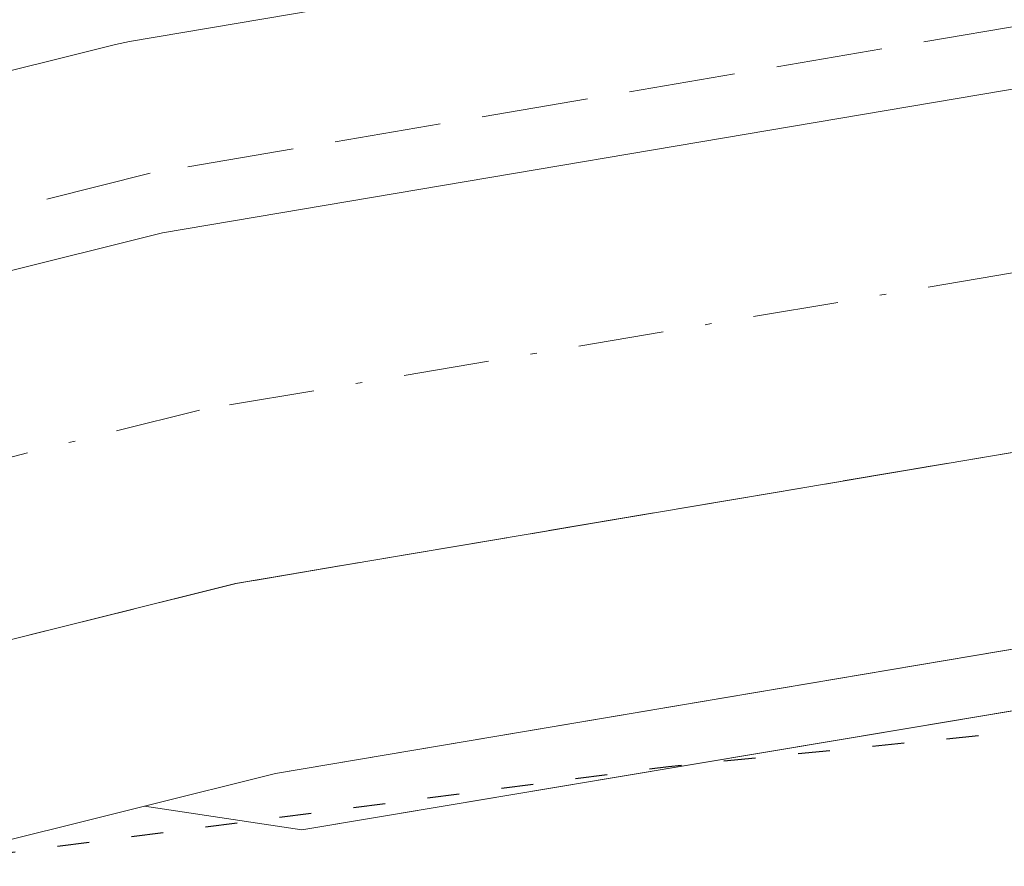
# Model space of a CAD drawing. Units: metres. Extents: x 678934 to 681839, y 4758520 to 4759971.
# Drawn here: x 680794 to 680809, y 4759164 to 4759178 of the extents above; entities that cross this region are included whole.
import ezdxf

# ---------------------------------------------------------------- set-up
doc = ezdxf.new("R2010")
doc.units = ezdxf.units.M
doc.header["$MEASUREMENT"] = 0
for name, pattern in [('DGN Style 3', [2.307223, 1.648017, -0.659207]), ('DGN Style 4', [2.638475, 1.318413, -0.659207, 0.001648, -0.659207]), ('DGN Style 5', [1.153612, 0.494405, -0.659207])]:
    doc.linetypes.add(name, pattern=pattern)
for name, color, linetype, lineweight in [('Arbolado forestal CxS', 92, 'Continuous', 0), ('Carretera de calzada única Cxs', 7, 'Continuous', 13), ('Carretera de calzada única eje', 7, 'DGN Style 4', 0), ('Curva de nivel maestra depresión', 30, 'DGN Style 5', 30), ('Núcleo urbano CxS', 7, 'Continuous', 0), ('Roquedo CxS', 135, 'Continuous', 0), ('Talud superficial', 30, 'DGN Style 3', 0)]:
    doc.layers.add(name, color=color, linetype=linetype, lineweight=lineweight)

# ---------------------------------------------------------------- blocks, each defined once
blk = doc.blocks.new('*U5')
at = {"layer": 'Arbolado forestal CxS', "color": 92, "linetype": 'Continuous', "lineweight": 0}
for points in [[(680850.5293, 4759188.2903, 1582.157), (680836.7073, 4759184.4899, 1582.007), (680827.4047, 4759182.3605, 1585.6932), (680813.4501, 4759180.2929, 1586.1624), (680795.3195, 4759177.2263, 1586.2956), (680795.1039, 4759177.1809, 1586.3069), (680780.2739, 4759173.4809, 1584.0802), (680780.0241, 4759173.4069, 1583.9962), (680770.9891, 4759170.2981, 1581.0697), (680770.8545, 4759170.2469, 1581.0344), (680768.8115, 4759169.4113, 1580.5245), (680762.1139, 4759170.4143, 1581.9903), (680781.4797, 4759193.9085, 1597.84), (680780.9751, 4759209.2295, 1601.6129)], [(680868.2681, 4759177.3511, 1578.5027), (680832.8159, 4759170.8727, 1577.3556), (680797.9849, 4759165.0427, 1575.5732), (680795.5531, 4759165.4069, 1575.7866), (680797.5741, 4759165.9113, 1575.9209), (680815.2605, 4759168.8971, 1576.6976), (680829.4213, 4759171.0027, 1577.4102), (680829.5011, 4759171.0157, 1577.4146), (680829.6451, 4759171.0447, 1577.4245), (680839.4551, 4759173.2747, 1578.0268), (680839.5883, 4759173.3083, 1578.0288), (680853.7183, 4759177.2083, 1579.0019)]]:
    blk.add_polyline3d(points, dxfattribs=at)
blk = doc.blocks.new('*U8')
at = {"layer": 'Roquedo CxS', "color": 135, "linetype": 'Continuous', "lineweight": 0}
blk.add_polyline3d([(680742.2447, 4759143.3339, 1575.6476), (680752.2579, 4759149.1641, 1575.6383), (680764.5711, 4759155.2125, 1575.5761), (680774.9969, 4759159.4811, 1575.7293), (680783.4327, 4759162.3809, 1575.9903), (680795.5531, 4759165.4069, 1575.7866), (680797.9849, 4759165.0427, 1575.5732), (680832.8159, 4759170.8727, 1577.3556), (680868.2681, 4759177.3511, 1578.5027)], dxfattribs=at)
blk = doc.blocks.new('*U9')
at = {"layer": 'Núcleo urbano CxS', "color": 7, "linetype": 'Continuous', "lineweight": 0}
for points in [[(680853.7183, 4759177.2083, 1579.0019), (680839.5883, 4759173.3083, 1578.0288), (680839.4551, 4759173.2747, 1578.0268), (680829.6451, 4759171.0447, 1577.4245), (680829.5011, 4759171.0157, 1577.4146), (680829.4213, 4759171.0027, 1577.4102), (680815.2605, 4759168.8971, 1576.6976), (680797.5741, 4759165.9113, 1575.9209), (680795.5531, 4759165.4069, 1575.7866), (680783.4327, 4759162.3809, 1575.9903), (680774.9969, 4759159.4811, 1575.7293), (680764.5711, 4759155.2125, 1575.5761), (680752.2579, 4759149.1641, 1575.6383), (680742.2447, 4759143.3339, 1575.6476)], [(680736.3109, 4759153.2229, 1578.3781), (680746.7255, 4759159.2855, 1579.0898), (680746.9061, 4759159.3821, 1579.0708), (680759.7361, 4759165.6921, 1578.9065), (680759.9245, 4759165.7769, 1578.9547), (680768.8115, 4759169.4113, 1580.5245), (680770.8545, 4759170.2469, 1581.0344), (680770.9891, 4759170.2981, 1581.0697), (680780.0241, 4759173.4069, 1583.9962), (680780.2739, 4759173.4809, 1584.0802), (680795.1039, 4759177.1809, 1586.3069), (680795.3195, 4759177.2263, 1586.2956), (680813.4501, 4759180.2929, 1586.1624), (680827.4047, 4759182.3605, 1585.6932), (680836.7073, 4759184.4899, 1582.007), (680850.5293, 4759188.2903, 1582.157)]]:
    blk.add_polyline3d(points, dxfattribs=at)

msp = doc.modelspace()

# ---------------------------------------------------------------- linework, layer by layer
at = {"layer": 'Arbolado forestal CxS', "color": 92, "linetype": 'Continuous', "lineweight": 0}
for points in [[(680995.1397, 4759177.3201, 1589.9539), (680987.1377, 4759181.7663, 1589.2412), (680978.3045, 4759186.8097, 1588.4181), (680973.5305, 4759188.6291, 1587.9959), (680967.2829, 4759190.5179, 1587.2672), (680962.0345, 4759191.7099, 1586.8838), (680951.5061, 4759193.2907, 1586.1737), (680943.0751, 4759193.6879, 1585.644), (680928.8411, 4759193.2543, 1584.2767), (680911.6971, 4759191.7037, 1583.0322), (680894.3237, 4759188.6321, 1582.1715), (680882.8993, 4759185.8747, 1581.2833), (680872.7901, 4759183.0997, 1580.7492), (680853.8057, 4759177.2339, 1579.0169), (680853.7183, 4759177.2083, 1579.0019), (680839.5883, 4759173.3083, 1578.0288), (680839.4551, 4759173.2747, 1578.0268), (680829.6451, 4759171.0447, 1577.4245), (680829.5011, 4759171.0157, 1577.4146), (680829.4213, 4759171.0027, 1577.4102), (680815.2605, 4759168.8971, 1576.6976), (680797.5741, 4759165.9113, 1575.9209), (680795.5531, 4759165.4069, 1575.7866)], [(680795.5531, 4759165.4069, 1575.7866), (680797.9849, 4759165.0427, 1575.5732), (680832.8159, 4759170.8727, 1577.3556), (680868.2681, 4759177.3511, 1578.5027), (680906.8019, 4759188.3425, 1581.772), (680936.6591, 4759188.9837, 1582.7617), (680962.3263, 4759177.4659, 1580.888), (680980.8957, 4759165.3661, 1581.517)], [(680850.5293, 4759188.2903, 1582.157), (680836.7073, 4759184.4899, 1582.007), (680827.4047, 4759182.3605, 1585.6932), (680813.4501, 4759180.2929, 1586.1624), (680795.3195, 4759177.2263, 1586.2956), (680795.1039, 4759177.1809, 1586.3069), (680780.2739, 4759173.4809, 1584.0802), (680780.0241, 4759173.4069, 1583.9962), (680770.9891, 4759170.2981, 1581.0697), (680770.8545, 4759170.2469, 1581.0344), (680768.8115, 4759169.4113, 1580.5245)]]:
    msp.add_polyline3d(points, dxfattribs=at)
at = {"layer": 'Carretera de calzada única Cxs', "color": 7, "linetype": 'Continuous', "lineweight": 13}
for points in [[(680550.6601, 4759069.8801, 1581.2126), (680562.8501, 4759072.5101, 1579.9593), (680574.7001, 4759075.6901, 1580.8155), (680585.6101, 4759078.9901, 1580.9495), (680607.1001, 4759086.6101, 1581.024), (680630.3901, 4759096.5001, 1577.5259), (680665.0201, 4759111.9501, 1576.5384), (680696.6701, 4759126.8801, 1580.5544), (680706.8001, 4759131.9101, 1578.995), (680717.7201, 4759137.9801, 1581.087), (680737.8201, 4759150.6301, 1582.3472), (680748.2301, 4759156.6901, 1580.0332), (680761.0601, 4759163.0001, 1577.5783), (680771.9901, 4759167.4701, 1577.0723), (680781.0001, 4759170.5701, 1578.7655), (680795.8301, 4759174.2701, 1579.098), (680813.9201, 4759177.3301, 1578.6049), (680827.9601, 4759179.4101, 1580.5434), (680837.4401, 4759181.5801, 1581.5884), (680851.3701, 4759185.4101, 1581.3647)], [(680550.6601, 4759069.8801, 1581.2126), (680562.8501, 4759072.5101, 1579.9593), (680574.7001, 4759075.6901, 1580.8155), (680585.6101, 4759078.9901, 1580.9495), (680607.1001, 4759086.6101, 1581.024), (680630.3901, 4759096.5001, 1577.5259), (680665.0201, 4759111.9501, 1576.5384), (680696.6701, 4759126.8801, 1580.5544), (680706.8001, 4759131.9101, 1578.995), (680717.7201, 4759137.9801, 1581.087), (680737.8201, 4759150.6301, 1582.3472), (680748.2301, 4759156.6901, 1580.0332), (680761.0601, 4759163.0001, 1577.5783), (680771.9901, 4759167.4701, 1577.0723), (680781.0001, 4759170.5701, 1578.7655), (680795.8301, 4759174.2701, 1579.098), (680813.9201, 4759177.3301, 1578.6049), (680827.9601, 4759179.4101, 1580.5434), (680837.4401, 4759181.5801, 1581.5884), (680851.3701, 4759185.4101, 1581.3647)], [(680852.9201, 4759180.1001, 1579.2756), (680838.7901, 4759176.2001, 1578.3917), (680828.9801, 4759173.9701, 1577.9318), (680814.7901, 4759171.8601, 1577.1832), (680796.9601, 4759168.8501, 1576.4585), (680782.5801, 4759165.2601, 1576.0466), (680773.9401, 4759162.2901, 1575.9854), (680763.3401, 4759157.9501, 1575.8985), (680750.8401, 4759151.8101, 1575.7914), (680740.6901, 4759145.9001, 1576.3102), (680720.5401, 4759133.2101, 1576.5486), (680709.3801, 4759127.0001, 1576.3457), (680667.3301, 4759106.9101, 1576.668), (680632.6101, 4759091.4301, 1577.8193), (680609.1101, 4759081.4501, 1578.9067), (680587.3501, 4759073.7401, 1579.8397), (680564.1401, 4759067.1301, 1580.3483), (680551.7201, 4759064.4501, 1581.1866)], [(680852.9201, 4759180.1001, 1579.2756), (680838.7901, 4759176.2001, 1578.3917), (680828.9801, 4759173.9701, 1577.9318), (680814.7901, 4759171.8601, 1577.1832), (680796.9601, 4759168.8501, 1576.4585), (680782.5801, 4759165.2601, 1576.0466), (680773.9401, 4759162.2901, 1575.9854), (680763.3401, 4759157.9501, 1575.8985), (680750.8401, 4759151.8101, 1575.7914), (680740.6901, 4759145.9001, 1576.3102), (680720.5401, 4759133.2101, 1576.5486), (680709.3801, 4759127.0001, 1576.3457), (680667.3301, 4759106.9101, 1576.668), (680632.6101, 4759091.4301, 1577.8193), (680609.1101, 4759081.4501, 1578.9067), (680587.3501, 4759073.7401, 1579.8397), (680564.1401, 4759067.1301, 1580.3483), (680551.7201, 4759064.4501, 1581.1866)]]:
    msp.add_polyline3d(points, dxfattribs=at)
at = {"layer": 'Carretera de calzada única eje', "color": 7, "linetype": 'DGN Style 4', "lineweight": 0}
msp.add_polyline3d([(680852.1501, 4759182.7201, 1579.7668), (680838.1201, 4759178.8601, 1579.7247), (680828.4801, 4759176.6601, 1578.0822), (680814.3601, 4759174.5601, 1577.889), (680796.4001, 4759171.5301, 1576.7699), (680781.8001, 4759167.8801, 1576.5509), (680772.9801, 4759164.8501, 1576.3796), (680762.2101, 4759160.4401, 1576.3066), (680749.5501, 4759154.2201, 1577.3578), (680739.2701, 4759148.2301, 1578.1762), (680719.1501, 4759135.5701, 1578.0729), (680708.1001, 4759129.4301, 1577.2173), (680697.8901, 4759124.3601, 1577.8053), (680666.1901, 4759109.4001, 1576.6757), (680631.5101, 4759093.9301, 1577.4675), (680608.1201, 4759084.0001, 1579.1644), (680586.4801, 4759076.3301, 1579.3359), (680575.4701, 4759073.0001, 1579.5717), (680563.5101, 4759069.7901, 1579.9058), (680551.2001, 4759067.1301, 1580.0075)], dxfattribs=at)
at = {"layer": 'Curva de nivel maestra depresión', "color": 30, "linetype": 'DGN Style 5', "lineweight": 30, "elevation": 1575, "flags": 128}
msp.add_lwpolyline([(680944.76, 4758980.9301), (680942.27, 4758981.3001), (680938.09, 4758982.7701), (680931.73, 4758984.3601), (680927.66, 4758982.1601), (680925.96, 4758981.6201), (680920.74, 4758981.2701), (680914.67, 4758980.2401), (680908.63, 4758980.1701), (680907.07, 4758980.6001), (680906.37, 4758981.1801), (680905.29, 4758984.4301), (680903.8, 4758986.4501), (680901.85, 4758987.3801), (680899.81, 4758987.4101), (680897.73, 4758986.7501), (680892.57, 4758983.7401), (680884.51, 4758980.0501), (680880.48, 4758979.1001), (680876.43, 4758977.3901), (680872.29, 4758976.4401), (680869.44, 4758974.0601), (680866.4, 4758970.6501), (680863.55, 4758966.7801), (680860.19, 4758964.1201), (680855.21, 4758957.2001), (680850.98, 4758954.4501), (680849.02, 4758951.7601), (680848.85, 4758950.9101), (680849.22, 4758949.7701), (680849.92, 4758948.7601), (680850.74, 4758948.3601), (680851.65, 4758948.7301), (680854.7, 4758951.0401), (680856.98, 4758951.5201), (680858.67, 4758952.3901), (680860.17, 4758952.3201), (680860.78, 4758952.0201), (680860.98, 4758951.4701), (680860.5, 4758949.0301), (680861.1, 4758946.2501), (680863.18, 4758942.0601), (680863.73, 4758940.1001), (680863.67, 4758938.2901), (680862.5, 4758936.5001), (680861.28, 4758935.6501), (680860.24, 4758935.5601), (680858.98, 4758936.2501), (680857.41, 4758937.9101), (680857.33, 4758940.9401), (680859.68, 4758945.3901), (680857.95, 4758946.7601), (680855.53, 4758947.7001), (680853.87, 4758946.8601), (680851.47, 4758943.7101), (680848.66, 4758941.9601), (680847.84, 4758941.1101), (680847.81, 4758940.3501), (680848.16, 4758939.9101), (680850.26, 4758939.9001), (680850.55, 4758938.3001), (680847.09, 4758935.9201), (680845.72, 4758935.6301), (680842.51, 4758937.6401), (680839.27, 4758938.9401), (680833.65, 4758939.5701), (680831.37, 4758940.5601), (680830.61, 4758941.6401), (680829.71, 4758943.9401), (680828.37, 4758949.8101), (680827.54, 4758951.6501), (680825.33, 4758954.9201), (680820.94, 4758960.3201), (680812.41, 4758972.9401), (680810.17, 4758974.9801), (680801.61, 4758980.2801), (680799.03, 4758982.6701), (680795.84, 4758983.8001), (680791.79, 4758986.3701), (680789.25, 4758986.9501), (680785.78, 4758987.3201), (680784.83, 4758987.6801), (680785.03, 4758988.4901), (680787.15, 4758990.7101), (680790.55, 4758992.8801), (680792.61, 4758993.6201), (680795.2, 4758994.0601), (680797.62, 4758996.0801), (680800.48, 4758996.9501), (680802.76, 4758998.0301), (680807.56, 4759001.4301), (680808.6, 4759002.6001), (680808.83, 4759003.7301), (680808.34, 4759005.3601), (680807.16, 4759007.5101), (680805.93, 4759008.8201), (680804.85, 4759009.2601), (680800.06, 4759009.7401), (680795.39, 4759009.3801), (680792.75, 4759008.8501), (680787.5, 4759007.0101), (680783.05, 4759008.6801), (680780.52, 4759008.9301), (680777.7, 4759007.4201), (680773.53, 4759006.2001), (680770.25, 4759004.7501), (680766.51, 4759004.6901), (680763.28, 4759003.8501), (680761.5, 4759002.6001), (680758.91, 4758999.2901), (680756.19, 4758997.2801), (680752.71, 4758993.9601), (680746.81, 4758990.7801), (680736.31, 4758983.8601), (680734.55, 4758983.0001), (680733.38, 4758983.1501), (680728.96, 4758986.5701), (680726.31, 4758988.1101), (680724.44, 4758988.6701), (680722.59, 4758988.7101), (680721.16, 4758988.7801), (680719.55, 4758989.3601), (680709.43, 4758994.7101), (680707.01, 4758995.6401), (680695.55, 4758997.5301), (680688.89, 4758997.2201), (680685.25, 4758998.1401), (680682.66, 4758999.5801), (680680.24, 4759003.0001), (680676.93, 4759004.5601), (680675.63, 4759005.6001), (680675.22, 4759006.6101), (680675.83, 4759008.3201), (680675.43, 4759009.1101), (680674.53, 4759009.1401), (680672.79, 4759007.0201), (680671.71, 4759007.0701), (680664.18, 4759011.0201), (680662.73, 4759012.0701), (680655.42, 4759019.1001), (680651.58, 4759025.6501), (680648.33, 4759029.8401), (680643.73, 4759033.2501), (680638.44, 4759036.3101), (680636.74, 4759037.8901), (680631.94, 4759046.7201), (680630.42, 4759051.4401), (680626.96, 4759056.4201), (680624.45, 4759058.6901), (680623.98, 4759059.6301), (680624.29, 4759061.6501), (680625.32, 4759063.6701), (680626.87, 4759065.4301), (680629.47, 4759067.3601), (680630.97, 4759067.9601), (680635.27, 4759067.2501), (680642.04, 4759067.1901), (680642.9, 4759067.6001), (680643.06, 4759070.1701), (680642.1, 4759074.5201), (680640.42, 4759078.3901), (680637.25, 4759084.2101), (680637.417, 4759085.37), (680637.44, 4759085.5301), (680638.14, 4759086.7301), (680640.81, 4759089.0801), (680644.84, 4759090.7901), (680646.85, 4759091.1901), (680648.59, 4759091.0101), (680649.3157, 4759090.2376), (680649.52, 4759090.0201), (680650.92, 4759086.0201), (680652.06, 4759084.2701), (680653.56, 4759083.2501), (680655.72, 4759082.7901), (680659.21, 4759080.4201), (680662.34, 4759079.5801), (680664.84, 4759080.1801), (680667.32, 4759082.3401), (680669.62, 4759085.5501), (680669.93, 4759087.9601), (680669.21, 4759089.9201), (680665.51, 4759095.0001), (680665.07, 4759096.4901), (680665.1864, 4759097.0512), (680665.29, 4759097.5501), (680667.13, 4759099.8701), (680669.47, 4759101.7401), (680673.69, 4759104.2101), (680678.04, 4759106.1101), (680679.56, 4759106.2301), (680680.73, 4759104.8801), (680680.7486, 4759104.8323), (680685.8, 4759091.8501), (680685.48, 4759088.2701), (680685.97, 4759081.6901), (680686.56, 4759078.8101), (680687.75, 4759076.6101), (680690.04, 4759075.0201), (680697.52, 4759073.1001), (680702.26, 4759070.5201), (680704.47, 4759069.7701), (680708.78, 4759069.1601), (680712.32, 4759069.3201), (680715.57, 4759068.5301), (680719.14, 4759068.1801), (680727.12, 4759068.9901), (680729.48, 4759069.7001), (680729.86, 4759070.6901), (680728.23, 4759073.9401), (680727.06, 4759078.1001), (680722.66, 4759082.4901), (680716.71, 4759088.8401), (680715.16, 4759090.0301), (680707, 4759093.9901), (680702.38, 4759095.6001), (680701.32, 4759099.4901), (680700.55, 4759100.9001), (680699.02, 4759102.6301), (680694.33, 4759106.6001), (680693.31, 4759107.8001), (680693.18, 4759108.5201), (680693.84, 4759109.4901), (680698.7555, 4759113.8357), (680700.05, 4759114.9801), (680702.59, 4759116.6801), (680714.13, 4759122.9301), (680724.22, 4759126.3501), (680726.12, 4759127.3801), (680731.89, 4759131.9201), (680735.26, 4759135.4801), (680739.98, 4759140.7701), (680745, 4759144.1901), (680749.03, 4759146.0301), (680754.45, 4759147.4801), (680758.01, 4759148.8801), (680764.26, 4759152.2701), (680775.6, 4759156.8301), (680784.88, 4759162.1201), (680788.06, 4759163.4801), (680792.47, 4759164.5601), (680803.65, 4759166.0201), (680836.52, 4759169.3001), (680846.23, 4759171.7901), (680863.63, 4759175.3401), (680864.12, 4759175.4501), (680866.81, 4759175.9501), (680870.22, 4759176.5401), (680872.7, 4759176.9901), (680875.49, 4759177.5301), (680877.32, 4759177.8401), (680878.35, 4759177.9801), (680878.64, 4759178.0101), (680879.21, 4759178.0601), (680880.12, 4759178.1201), (680881.35, 4759178.1601), (680882.87, 4759178.1701), (680884.14, 4759178.1601), (680889.09, 4759178.0701), (680893.73, 4759178.1701), (680897.66, 4759178.8801), (680899.0873, 4759178.8398), (680901.2, 4759178.7801), (680910.4, 4759180.2501), (680919.34, 4759178.7601), (680924.44, 4759178.4501), (680929.58, 4759177.5501), (680934.44, 4759176.2701), (680939.6, 4759176.7001), (680941.29, 4759176.4301), (680946.26, 4759174.0801), (680951.25, 4759171.1001), (680952.98, 4759169.3101), (680954.67, 4759166.7901), (680958.08, 4759159.8201), (680959.59, 4759158.6201), (680966.79, 4759154.2701), (680971.87, 4759153.1901), (680978.39, 4759149.6201), (680983.82, 4759142.9501), (680986.49, 4759140.2101), (680989.66, 4759137.4401), (680992.31, 4759136.1301), (680997.17, 4759132.3301), (681001.13, 4759127.8701), (681002.11, 4759126.3601), (681002.41, 4759124.5101), (681001.28, 4759117.8601), (681001.24, 4759113.3701), (681001.55, 4759111.4101), (681002.27, 4759110.4801), (681007.19, 4759107.1401), (681008.48, 4759104.8401), (681008.44, 4759102.6401), (681007.47, 4759100.3801), (681005.84, 4759099.2301), (681002.7, 4759099.1801), (680993.19, 4759100.5901), (680989.23, 4759100.4601), (680983.94, 4759098.8801), (680979.04, 4759095.7301), (680977.37, 4759093.6401), (680975.47, 4759089.9301), (680974.77, 4759087.1201), (680974.72, 4759084.6701), (680975.57, 4759081.7401), (680980.01, 4759077.2001), (680981.82, 4759073.1901), (680982.14, 4759071.7201), (680981.65, 4759070.8701), (680980.78, 4759070.4801), (680975.17, 4759070.6501), (680973.75, 4759071.2001), (680971.22, 4759073.1101), (680969.59, 4759073.8401), (680966.7, 4759074.5901), (680964.84, 4759074.6901), (680963.74, 4759073.8901), (680962.89, 4759071.2201), (680961.88, 4759069.6301), (680958.53, 4759066.8801), (680958.4, 4759065.8301), (680959.73, 4759064.3901), (680964.91, 4759062.4001), (680965.78, 4759060.0301), (680965.39, 4759058.2701), (680962.93, 4759055.9601), (680960.58, 4759051.8201), (680960.21, 4759047.8801), (680960.32, 4759045.3101), (680959.02, 4759040.7001), (680955.58, 4759037.7801), (680949.05, 4759034.2401), (680943.07, 4759029.4401), (680935.45, 4759024.5201), (680931.14, 4759023.5401), (680930.93, 4759022.9901), (680931.14, 4759020.6001), (680930.1, 4759016.8401), (680930.38, 4759015.5501), (680931.93, 4759014.8201), (680933.12, 4759014.9501), (680934.93, 4759016.5401), (680934.95, 4759017.6601), (680933.36, 4759019.5901), (680933.17, 4759020.2701), (680934.12, 4759021.4001), (680935.17, 4759021.6801), (680937.53, 4759020.7601), (680941.39, 4759017.7101), (680942.18, 4759016.7501), (680943.28, 4759013.8201), (680944.79, 4759006.0401), (680948.37, 4758999.2501), (680949.67, 4758995.0201), (680948.94, 4758989.7301), (680949.89, 4758983.8401), (680949.22, 4758982.4701), (680947.23, 4758981.1001), (680944.76, 4758980.9301)], dxfattribs=at)
at = {"layer": 'Núcleo urbano CxS', "color": 7, "linetype": 'Continuous', "lineweight": 0}
for points in [[(680995.1397, 4759177.3201, 1589.9539), (680987.1377, 4759181.7663, 1589.2412), (680978.3045, 4759186.8097, 1588.4181), (680973.5305, 4759188.6291, 1587.9959), (680967.2829, 4759190.5179, 1587.2672), (680962.0345, 4759191.7099, 1586.8838), (680951.5061, 4759193.2907, 1586.1737), (680943.0751, 4759193.6879, 1585.644), (680928.8411, 4759193.2543, 1584.2767), (680911.6971, 4759191.7037, 1583.0322), (680894.3237, 4759188.6321, 1582.1715), (680882.8993, 4759185.8747, 1581.2833), (680872.7901, 4759183.0997, 1580.7492), (680853.8057, 4759177.2339, 1579.0169), (680853.7183, 4759177.2083, 1579.0019), (680839.5883, 4759173.3083, 1578.0288), (680839.4551, 4759173.2747, 1578.0268), (680829.6451, 4759171.0447, 1577.4245), (680829.5011, 4759171.0157, 1577.4146), (680829.4213, 4759171.0027, 1577.4102), (680815.2605, 4759168.8971, 1576.6976), (680797.5741, 4759165.9113, 1575.9209), (680795.5531, 4759165.4069, 1575.7866)], [(680850.5293, 4759188.2903, 1582.157), (680836.7073, 4759184.4899, 1582.007), (680827.4047, 4759182.3605, 1585.6932), (680813.4501, 4759180.2929, 1586.1624), (680795.3195, 4759177.2263, 1586.2956), (680795.1039, 4759177.1809, 1586.3069), (680780.2739, 4759173.4809, 1584.0802), (680780.0241, 4759173.4069, 1583.9962), (680770.9891, 4759170.2981, 1581.0697), (680770.8545, 4759170.2469, 1581.0344), (680768.8115, 4759169.4113, 1580.5245)], [(680795.5531, 4759165.4069, 1575.7866), (680783.4327, 4759162.3809, 1575.9903), (680774.9969, 4759159.4811, 1575.7293), (680764.5711, 4759155.2125, 1575.5761), (680752.2579, 4759149.1641, 1575.6383), (680742.2447, 4759143.3339, 1575.6476), (680722.1387, 4759130.6715, 1576.2225), (680722.0195, 4759130.6003, 1576.2187), (680710.8389, 4759124.3787, 1576.227), (680710.6733, 4759124.2931, 1576.2302), (680668.6233, 4759104.2031, 1576.4471), (680668.5517, 4759104.1701, 1576.4519), (680640.7687, 4759091.7831, 1576.872)]]:
    msp.add_polyline3d(points, dxfattribs=at)
at = {"layer": 'Roquedo CxS', "color": 135, "linetype": 'Continuous', "lineweight": 0}
for points in [[(680795.5531, 4759165.4069, 1575.7866), (680797.9849, 4759165.0427, 1575.5732), (680832.8159, 4759170.8727, 1577.3556), (680868.2681, 4759177.3511, 1578.5027), (680906.8019, 4759188.3425, 1581.772), (680936.6591, 4759188.9837, 1582.7617), (680962.3263, 4759177.4659, 1580.888), (680980.8957, 4759165.3661, 1581.517)], [(680795.5531, 4759165.4069, 1575.7866), (680783.4327, 4759162.3809, 1575.9903), (680774.9969, 4759159.4811, 1575.7293), (680764.5711, 4759155.2125, 1575.5761), (680752.2579, 4759149.1641, 1575.6383), (680742.2447, 4759143.3339, 1575.6476), (680722.1387, 4759130.6715, 1576.2225), (680722.0195, 4759130.6003, 1576.2187), (680710.8389, 4759124.3787, 1576.227), (680710.6733, 4759124.2931, 1576.2302), (680668.6233, 4759104.2031, 1576.4471), (680668.5517, 4759104.1701, 1576.4519), (680640.7687, 4759091.7831, 1576.872)]]:
    msp.add_polyline3d(points, dxfattribs=at)
at = {"layer": 'Talud superficial', "color": 30, "linetype": 'DGN Style 3', "lineweight": 0}
for points in [[(680792.94, 4759187.3401, 1600.8062), (680795.32, 4759189.8101, 1601.7455), (680797.9712, 4759189.6436, 1600.7175), (680799.46, 4759189.5501, 1599.8972), (680803.6, 4759189.2801, 1597.9349), (680808.9413, 4759188.9443, 1597.0032), (680811.87, 4759188.7601, 1597.1961), (680816.85, 4759188.5601, 1598.9519), (680817.9182, 4759188.5193, 1599.1174), (680821.83, 4759188.3701, 1598.0955), (680826.8809, 4759188.1673, 1596.2347), (680831.79, 4759187.9701, 1594.3803), (680834.6467, 4759185.0923, 1588.1505), (680837.21, 4759182.5101, 1582.2707), (680832.49, 4759181.4201, 1581.3772), (680827.78, 4759180.3401, 1581.7761), (680813.77, 4759178.2701, 1580.2762), (680795.64, 4759175.1901, 1580.2883), (680791.91, 4759174.2601, 1580.0967)], [(680837.21, 4759182.5101, 1580.0402), (680832.49, 4759181.4201, 1581.356), (680827.78, 4759180.3401, 1582.5934), (680813.77, 4759178.2701, 1581.5238), (680795.64, 4759175.1901, 1582.4415), (680791.91, 4759174.2601, 1582.3882), (680788.18, 4759173.3401, 1582.5925), (680784.46, 4759172.4101, 1581.4662), (680780.73, 4759171.4901, 1580.9461), (680776.19, 4759169.9201, 1579.7979), (680771.66, 4759168.3601, 1578.7259)], [(680852.93, 4759180.1001, 1579.3556), (680838.8, 4759176.2001, 1578.4075), (680828.99, 4759173.9701, 1578.082), (680814.8, 4759171.8601, 1577.1579), (680796.97, 4759168.8501, 1576.6528), (680782.59, 4759165.2601, 1576.2239), (680773.95, 4759162.2901, 1575.9971), (680763.35, 4759157.9501, 1575.8865), (680750.85, 4759151.8101, 1575.8045), (680740.7, 4759145.9001, 1575.8103), (680720.55, 4759133.2101, 1576.2428), (680709.39, 4759127.0001, 1576.2784), (680667.34, 4759106.9101, 1576.6268), (680632.62, 4759091.4301, 1577.3853), (680609.12, 4759081.4501, 1578.2605), (680587.36, 4759073.7401, 1578.9085), (680576.3007, 4759070.5905, 1579.2063)], [(680740.7, 4759145.9001, 1576.3065), (680750.85, 4759151.8101, 1575.7911), (680763.35, 4759157.9501, 1575.8982), (680773.95, 4759162.2901, 1575.9853), (680782.59, 4759165.2601, 1576.046), (680796.97, 4759168.8501, 1576.4583), (680814.8, 4759171.8601, 1577.1835), (680828.99, 4759173.9701, 1577.9319), (680838.8, 4759176.2001, 1578.3918), (680852.93, 4759180.1001, 1579.2756)]]:
    msp.add_polyline3d(points, dxfattribs=at)

# ---------------------------------------------------------------- block references
at = {"layer": 'Arbolado forestal CxS', "color": 92, "linetype": 'Continuous', "lineweight": 0}
msp.add_blockref('*U5', (0, 0), dxfattribs=at)
at = {"layer": 'Núcleo urbano CxS', "color": 7, "linetype": 'Continuous', "lineweight": 0}
msp.add_blockref('*U9', (0, 0), dxfattribs=at)
at = {"layer": 'Roquedo CxS', "color": 135, "linetype": 'Continuous', "lineweight": 0}
msp.add_blockref('*U8', (0, 0), dxfattribs=at)

doc.saveas('drawing.dxf')
